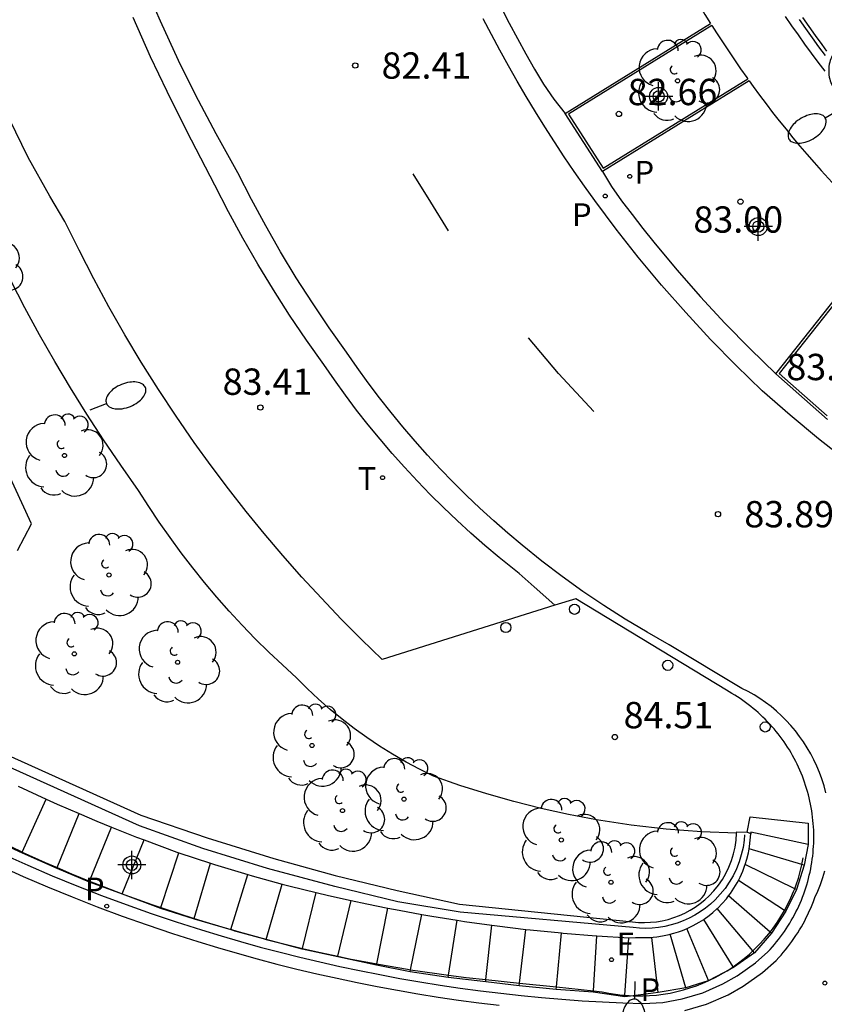
# Model space of a CAD drawing. Units: metres. Extents: x 586243 to 586610, y 4796290 to 4796540.
# Drawn here: x 586380 to 586403, y 4796336 to 4796364 of the extents above; entities that cross this region are included whole.
import ezdxf

# ---------------------------------------------------------------- set-up
doc = ezdxf.new("R2010")
doc.units = ezdxf.units.M
doc.header["$MEASUREMENT"] = 0
for name, color, linetype in [('020204', 9, 'Continuous'), ('020308', 9, 'Continuous'), ('060106', 9, 'BARANDILLA'), ('060108', 9, 'Continuous'), ('060113', 4, 'Continuous'), ('060117', 9, 'Continuous'), ('060119', 9, 'Continuous'), ('060141', 9, 'Continuous'), ('070105', 6, 'Continuous'), ('100105', 3, 'Continuous'), ('100202', 3, 'Continuous'), ('210203', 4, 'Continuous'), ('210205', 4, 'Continuous'), ('210303', 4, 'Continuous'), ('210305', 4, 'Continuous'), ('220207', 9, 'Continuous'), ('220307', 9, 'Continuous'), ('240205', 1, 'Continuous'), ('240305', 1, 'Continuous'), ('250202', 9, 'Continuous'), ('250205', 9, 'Continuous'), ('260101', 9, 'Continuous'), ('260202', 9, 'Continuous'), ('Centroides', 1, 'Continuous')]:
    doc.layers.add(name, color=color, linetype=linetype)
doc.styles.add('ARIAL', font='arial.ttf', dxfattribs={"height": 1})
doc.styles.add('ROMANS', font='romans__.ttf', dxfattribs={"height": 1})
doc.linetypes.add('BARANDILLA', pattern='A,1,[201,DONOSTI.shx,S=0.1,R=0,X=0,Y=0],1', length=2)

# ---------------------------------------------------------------- blocks, each defined once
blk = doc.blocks.new('FAREDI')
blk.add_line((0, 0), (0.5, 0))
blk.add_lwpolyline([(0.5, 0, 0.159986), (0.538, -0.117, 0.106322), (0.675, -0.238, 0.071006), (0.858, -0.309, 0.057309), (1.099, -0.337, 0.057309), (1.339, -0.309, 0.071006), (1.522, -0.238, 0.106322), (1.659, -0.117, 0.159986), (1.697, 0, 0.159986), (1.659, 0.117, 0.106322), (1.522, 0.238, 0.071006), (1.339, 0.309, 0.057309), (1.099, 0.337, 0.057309), (0.858, 0.309, 0.071006), (0.675, 0.238, 0.106322), (0.538, 0.117, 0.159986)], format="xyb", close=True)
blk = doc.blocks.new('COTAPU')
blk.add_circle((0, 0), 0.075)
blk = doc.blocks.new('REGALU')
blk.add_circle((0, 0), 0.055)
blk = doc.blocks.new('HUEPIV')
blk.add_circle((0, 0), 0.145)
blk = doc.blocks.new('RETEL')
blk.add_circle((0, 0), 0.055)
blk = doc.blocks.new('FAROLM')
for q in [(0, 0.5), (0.433, -0.25), (-0.433, -0.25)]:
    blk.add_line((0, 0), q)
for points in [[(0, 0.5, 0.159986), (0.117, 0.538, 0.106322), (0.238, 0.675, 0.071006), (0.309, 0.858, 0.057309), (0.337, 1.099, 0.057309), (0.309, 1.339, 0.071006), (0.238, 1.522, 0.106322), (0.117, 1.659, 0.159986), (0, 1.697, 0.159986), (-0.117, 1.659, 0.106322), (-0.238, 1.522, 0.071006), (-0.309, 1.339, 0.057309), (-0.337, 1.099, 0.057309), (-0.309, 0.858, 0.071006), (-0.238, 0.675, 0.106322), (-0.117, 0.538, 0.159986)], [(-0.433, -0.25, 0.159986), (-0.525, -0.168, 0.106322), (-0.704, -0.131, 0.071006), (-0.898, -0.161, 0.057309), (-1.12, -0.258, 0.057309), (-1.315, -0.402, 0.071006), (-1.437, -0.555, 0.106322), (-1.495, -0.728, 0.159986), (-1.47, -0.849, 0.159986), (-1.378, -0.931, 0.106322), (-1.199, -0.967, 0.071006), (-1.005, -0.937, 0.057309), (-0.783, -0.841, 0.057309), (-0.588, -0.697, 0.071006), (-0.466, -0.544, 0.106322), (-0.408, -0.371, 0.159986)], [(0.433, -0.25, 0.159986), (0.408, -0.371, 0.106322), (0.466, -0.544, 0.071006), (0.588, -0.697, 0.057309), (0.783, -0.841, 0.057309), (1.005, -0.937, 0.071006), (1.199, -0.967, 0.106322), (1.378, -0.931, 0.159986), (1.47, -0.849, 0.159986), (1.495, -0.728, 0.106322), (1.437, -0.555, 0.071006), (1.315, -0.402, 0.057309), (1.12, -0.258, 0.057309), (0.898, -0.161, 0.071006), (0.704, -0.131, 0.106322), (0.525, -0.168, 0.159986)]]:
    blk.add_lwpolyline(points, format="xyb", close=True)
blk = doc.blocks.new('ARBOL')
blk.add_circle((0, 0), 0.0587)
for centre, radius, start, end in [((-0.28, 0.855), 0.3, 359.2878, 173.6078), ((0.097, 0.97), 0.21, 23.1565, 160.4665), ((-0.564, 0.381), 0.532, 92.28, 254.58), ((0.438, 0.881), 0.24, 301.578, 139.328), ((0.656, 0.288), 0.443, 319.8556, 114.7656), ((-0.091, 0.321), 0.12, 119.14, 310.56), ((0.819, -0.249), 0.383, 235.5275, 62.0275), ((-0.556, -0.339), 0.555, 142.64, 266.54), ((-0.039, -0.384), 0.21, 189.64, 323.88), ((0.299, -0.624), 0.532, 224.67, 0.24), ((-0.301, -0.676), 0.45, 213.78, 295.32)]:
    blk.add_arc(centre, radius, start, end)
blk = doc.blocks.new('PLUVI3')
blk.add_circle((0, 0), 0.055)
blk = doc.blocks.new('PLUVI2')
blk.add_circle((0, 0), 0.055)
blk = doc.blocks.new('Centroide')
for points in [[(0, -0.402), (0, 0.402)], [(0.402, 0), (-0.402, 0)]]:
    blk.add_lwpolyline(points)
for radius in [0.256, 0.159]:
    blk.add_circle((0, 0), radius)

msp = doc.modelspace()

# ---------------------------------------------------------------- linework, layer by layer
at = {"layer": '060106', "flags": 128}
msp.add_lwpolyline([(586400.773, 4796340.346), (586400.763, 4796340.198), (586400.731, 4796339.986), (586400.683, 4796339.777), (586400.62, 4796339.573), (586400.541, 4796339.374), (586400.448, 4796339.181), (586400.34, 4796338.996), (586400.219, 4796338.819), (586400.084, 4796338.653), (586399.938, 4796338.497), (586399.804, 4796338.373), (586399.662, 4796338.258), (586399.513, 4796338.152), (586399.358, 4796338.056), (586399.197, 4796337.971), (586399.03, 4796337.896), (586398.859, 4796337.831), (586398.685, 4796337.778), (586398.507, 4796337.737), (586398.327, 4796337.707), (586398.146, 4796337.688), (586397.963, 4796337.681), (586397.781, 4796337.686), (586397.605, 4796337.703), (586392.669, 4796338.141), (586390.892, 4796338.44), (586389.104, 4796338.877), (586387.184, 4796339.391), (586385.339, 4796339.961), (586383.532, 4796340.608), (586377.48, 4796343.333)], dxfattribs=at)
at = {"layer": '060108', "flags": 128}
for points in [[(586397.358, 4796368.305), (586397.421, 4796368.146), (586397.574, 4796367.777), (586397.731, 4796367.409), (586397.893, 4796367.044), (586398.06, 4796366.681), (586398.232, 4796366.32), (586398.408, 4796365.962), (586398.589, 4796365.606), (586398.732, 4796365.332), (586398.878, 4796365.06), (586399.027, 4796364.79), (586399.178, 4796364.521), (586399.332, 4796364.254), (586399.489, 4796363.988), (586399.648, 4796363.724), (586399.807, 4796363.466)], [(586395.663, 4796360.902), (586399.807, 4796363.466)], [(586400.908, 4796361.826), (586396.724, 4796359.251)], [(586400.908, 4796361.826), (586401.019, 4796361.672), (586401.202, 4796361.424), (586401.387, 4796361.177), (586401.575, 4796360.932), (586401.766, 4796360.69), (586401.959, 4796360.449), (586402.154, 4796360.21), (586402.352, 4796359.973), (586402.552, 4796359.738), (586402.755, 4796359.506), (586402.959, 4796359.275), (586403.167, 4796359.046), (586403.376, 4796358.82), (586403.588, 4796358.596), (586403.802, 4796358.373), (586404.019, 4796358.153), (586404.237, 4796357.936), (586404.458, 4796357.72), (586404.681, 4796357.507), (586404.781, 4796357.413)], [(586395.371, 4796346.887), (586390.449, 4796345.342), (586389.861, 4796345.913), (586389.283, 4796346.494), (586388.718, 4796347.087), (586388.164, 4796347.69), (586387.622, 4796348.305), (586387.091, 4796348.929), (586386.573, 4796349.564), (586386.068, 4796350.209), (586385.575, 4796350.863), (586385.095, 4796351.527), (586384.576, 4796352.278), (586384.073, 4796353.039), (586383.586, 4796353.812), (586383.116, 4796354.594), (586382.664, 4796355.387), (586382.228, 4796356.189), (586381.811, 4796357.001), (586381.41, 4796357.821), (586380.975, 4796358.54), (586380.364, 4796359.649), (586379.831, 4796360.734)], [(586396.724, 4796359.251), (586395.663, 4796360.902)], [(586401.665, 4796353.486), (586404.781, 4796357.413)], [(586403.136, 4796352.184), (586401.665, 4796353.486)], [(586379.665, 4796339.789), (586380.353, 4796339.48), (586381.047, 4796339.183), (586381.745, 4796338.897), (586382.448, 4796338.622), (586383.155, 4796338.358), (586383.866, 4796338.106), (586384.581, 4796337.865), (586385.3, 4796337.636), (586385.857, 4796337.467), (586386.416, 4796337.304), (586386.976, 4796337.149), (586387.539, 4796337.001), (586388.104, 4796336.86), (586388.67, 4796336.725), (586389.238, 4796336.598), (586389.807, 4796336.477), (586390.378, 4796336.364), (586390.95, 4796336.258), (586391.523, 4796336.159), (586392.098, 4796336.066), (586392.674, 4796335.981), (586393.25, 4796335.903), (586393.828, 4796335.833), (586394.406, 4796335.769), (586394.985, 4796335.713), (586395.565, 4796335.663), (586396.146, 4796335.621), (586396.727, 4796335.586), (586397.308, 4796335.558), (586397.889, 4796335.538), (586398.445, 4796335.571), (586398.994, 4796335.677), (586399.583, 4796335.849), (586400.158, 4796336.1), (586400.562, 4796336.332), (586401.085, 4796336.702), (586401.443, 4796337.016), (586401.507, 4796337.084), (586401.568, 4796337.153), (586401.629, 4796337.224), (586401.688, 4796337.295), (586401.746, 4796337.368), (586401.802, 4796337.441), (586401.857, 4796337.516), (586401.91, 4796337.592), (586401.962, 4796337.669), (586402.012, 4796337.747), (586402.061, 4796337.826), (586402.108, 4796337.905), (586402.154, 4796337.986), (586402.198, 4796338.068), (586402.241, 4796338.15), (586402.282, 4796338.233), (586402.321, 4796338.317), (586402.359, 4796338.402), (586402.395, 4796338.488), (586402.429, 4796338.574), (586402.461, 4796338.661), (586402.492, 4796338.748), (586402.521, 4796338.836), (586402.549, 4796338.925), (586402.575, 4796339.014), (586402.599, 4796339.103), (586402.621, 4796339.193), (586402.641, 4796339.284), (586402.66, 4796339.375), (586402.677, 4796339.466), (586402.692, 4796339.557), (586402.705, 4796339.649), (586402.717, 4796339.741), (586402.727, 4796339.833), (586402.735, 4796339.926), (586402.741, 4796340.018), (586402.745, 4796340.111), (586402.748, 4796340.204), (586402.749, 4796340.296), (586402.747, 4796340.389), (586402.745, 4796340.482), (586402.74, 4796340.574), (586402.733, 4796340.667), (586402.725, 4796340.759), (586402.715, 4796340.851), (586402.703, 4796340.943), (586402.689, 4796341.035), (586402.674, 4796341.127), (586402.657, 4796341.218), (586402.637, 4796341.308), (586402.617, 4796341.399), (586402.594, 4796341.489), (586402.57, 4796341.578), (586402.544, 4796341.667), (586402.516, 4796341.756), (586402.486, 4796341.844), (586402.455, 4796341.931), (586402.422, 4796342.018), (586402.388, 4796342.104), (586402.351, 4796342.189), (586402.313, 4796342.274), (586402.274, 4796342.357), (586402.232, 4796342.441), (586402.19, 4796342.523), (586402.145, 4796342.604), (586402.099, 4796342.685), (586402.052, 4796342.764), (586402.002, 4796342.843), (586401.952, 4796342.921), (586401.9, 4796342.997), (586401.846, 4796343.073), (586401.791, 4796343.148), (586401.734, 4796343.221), (586401.676, 4796343.293), (586401.617, 4796343.365), (586401.556, 4796343.435), (586401.494, 4796343.504), (586401.431, 4796343.571), (586401.366, 4796343.638), (586401.3, 4796343.703), (586401.233, 4796343.766), (586401.164, 4796343.829), (586401.094, 4796343.89), (586401.023, 4796343.95), (586400.951, 4796344.008), (586400.878, 4796344.065), (586400.804, 4796344.121), (586400.729, 4796344.175), (586400.652, 4796344.227), (586400.575, 4796344.278), (586400.496, 4796344.328), (586400.417, 4796344.376), (586400.337, 4796344.422), (586400.256, 4796344.467), (586395.967, 4796347.074), (586395.371, 4796346.887)]]:
    msp.add_lwpolyline(points, dxfattribs=at)
at = {"layer": '060113', "flags": 128}
for points in [[(586392.693, 4796366.366), (586392.775, 4796366.174), (586392.975, 4796365.717), (586393.182, 4796365.263), (586393.395, 4796364.811), (586393.613, 4796364.362), (586393.838, 4796363.916), (586394.068, 4796363.474), (586394.303, 4796363.034), (586394.545, 4796362.597), (586394.792, 4796362.163), (586395.045, 4796361.733), (586395.341, 4796361.311), (586395.663, 4796360.902)], [(586403.093, 4796341.548), (586403.041, 4796341.745), (586402.979, 4796341.94), (586402.912, 4796342.125), (586402.837, 4796342.306), (586402.753, 4796342.483), (586402.662, 4796342.657), (586402.564, 4796342.827), (586402.458, 4796342.992), (586402.345, 4796343.153), (586402.225, 4796343.308), (586402.098, 4796343.458), (586401.965, 4796343.603), (586401.826, 4796343.741), (586401.681, 4796343.873), (586401.53, 4796343.999), (586401.374, 4796344.117), (586401.212, 4796344.229), (586401.046, 4796344.334), (586400.876, 4796344.431), (586400.702, 4796344.521), (586398.628, 4796345.764), (586397.996, 4796346.119), (586397.375, 4796346.49), (586396.764, 4796346.879), (586396.164, 4796347.284), (586395.576, 4796347.706), (586394.999, 4796348.144), (586394.435, 4796348.597), (586394.028, 4796348.941), (586393.628, 4796349.292), (586393.235, 4796349.652), (586392.85, 4796350.02), (586392.472, 4796350.395), (586392.102, 4796350.778), (586391.739, 4796351.169), (586391.385, 4796351.566), (586391.039, 4796351.971), (586390.701, 4796352.383), (586390.371, 4796352.802), (586390.051, 4796353.227), (586389.738, 4796353.658), (586389.435, 4796354.096), (586388.939, 4796354.793), (586388.46, 4796355.502), (586387.999, 4796356.222), (586387.556, 4796356.954), (586387.13, 4796357.696), (586386.724, 4796358.448), (586386.335, 4796359.21), (586385.716, 4796360.318), (586385.132, 4796361.431), (586384.646, 4796362.414), (586384.129, 4796363.526), (586383.563, 4796364.835)], [(586395.371, 4796346.887), (586394.778, 4796347.416), (586394.348, 4796347.793), (586393.784, 4796348.246), (586393.377, 4796348.59), (586392.977, 4796348.941), (586392.584, 4796349.301), (586392.199, 4796349.669), (586391.821, 4796350.044), (586391.451, 4796350.427), (586391.088, 4796350.818), (586390.734, 4796351.215), (586390.388, 4796351.62), (586390.05, 4796352.032), (586389.72, 4796352.451), (586389.4, 4796352.876), (586389.087, 4796353.307), (586388.784, 4796353.745), (586388.288, 4796354.442), (586387.809, 4796355.151), (586387.348, 4796355.871), (586386.905, 4796356.603), (586386.479, 4796357.345), (586386.073, 4796358.097), (586385.684, 4796358.859), (586384.884, 4796360.401), (586384.319, 4796361.523), (586383.849, 4796362.515), (586383.351, 4796363.634)], [(586403.716, 4796350.977), (586402.886, 4796351.627), (586402.074, 4796352.301), (586401.281, 4796352.997), (586400.534, 4796353.721), (586399.806, 4796354.465), (586399.098, 4796355.229), (586398.411, 4796356.01), (586397.745, 4796356.81), (586397.428, 4796357.206), (586397.117, 4796357.607), (586396.811, 4796358.011), (586396.51, 4796358.419), (586396.214, 4796358.831), (586395.924, 4796359.247), (586395.639, 4796359.666), (586395.36, 4796360.089), (586395.086, 4796360.516), (586394.818, 4796360.947), (586394.555, 4796361.38), (586394.298, 4796361.818), (586394.047, 4796362.258), (586393.802, 4796362.702), (586393.562, 4796363.149), (586393.328, 4796363.599)], [(586396.724, 4796359.251), (586396.98, 4796358.822), (586397.269, 4796358.416), (586397.571, 4796358.018), (586397.877, 4796357.624), (586398.188, 4796357.236), (586398.845, 4796356.447), (586399.521, 4796355.678), (586400.217, 4796354.926), (586400.934, 4796354.194), (586401.665, 4796353.486)], [(586379.521, 4796339.474), (586380.215, 4796339.164), (586380.913, 4796338.864), (586381.617, 4796338.576), (586382.324, 4796338.299), (586383.036, 4796338.033), (586383.752, 4796337.779), (586384.473, 4796337.537), (586385.196, 4796337.306), (586385.757, 4796337.135), (586386.32, 4796336.972), (586386.885, 4796336.816), (586387.452, 4796336.666), (586388.02, 4796336.524), (586388.59, 4796336.389), (586389.162, 4796336.26), (586389.736, 4796336.139), (586390.31, 4796336.025), (586390.887, 4796335.918), (586391.464, 4796335.818), (586392.043, 4796335.725), (586392.623, 4796335.64), (586393.203, 4796335.561), (586393.785, 4796335.49)], [(586399.069, 4796335.341), (586399.693, 4796335.523), (586400.305, 4796335.79), (586400.738, 4796336.039), (586401.288, 4796336.429), (586401.672, 4796336.765), (586401.749, 4796336.848), (586401.816, 4796336.922), (586401.88, 4796336.997), (586401.944, 4796337.074), (586402.005, 4796337.152), (586402.066, 4796337.231), (586402.124, 4796337.311), (586402.181, 4796337.392), (586402.237, 4796337.474), (586402.291, 4796337.557), (586402.343, 4796337.642), (586402.394, 4796337.727), (586402.443, 4796337.814), (586402.49, 4796337.901), (586402.535, 4796337.989), (586402.579, 4796338.078), (586402.621, 4796338.168), (586402.661, 4796338.259), (586402.7, 4796338.35), (586402.737, 4796338.443), (586402.772, 4796338.536), (586402.78, 4796338.56), (586402.864, 4796338.746), (586402.94, 4796338.936), (586403.006, 4796339.129), (586403.064, 4796339.325)]]:
    msp.add_lwpolyline(points, dxfattribs=at)
at = {"layer": '060117', "flags": 128}
for points in [[(586377.189, 4796343.217), (586376.425, 4796341.734), (586377.308, 4796341.2), (586378.184, 4796340.792), (586379.182, 4796340.294), (586380.186, 4796339.835), (586381.178, 4796339.393), (586382.099, 4796339.003), (586383.037, 4796338.661), (586384.132, 4796338.258), (586385.089, 4796337.949), (586386.135, 4796337.646)], [(586400.847, 4796340.423), (586400.931, 4796340.864), (586402.585, 4796340.682), (586402.59, 4796340.073), (586402.477, 4796339.478), (586402.253, 4796338.788), (586401.952, 4796338.168), (586401.541, 4796337.542), (586401.056, 4796336.985), (586400.458, 4796336.564), (586400.174, 4796336.414), (586399.735, 4796336.185)], [(586399.735, 4796336.185), (586399.099, 4796335.986), (586398.311, 4796335.853), (586397.598, 4796335.76), (586397.361, 4796335.73), (586396.466, 4796335.861), (586395.405, 4796335.939), (586394.352, 4796336.045), (586393.399, 4796336.159), (586392.326, 4796336.284), (586391.247, 4796336.441), (586390.287, 4796336.636), (586389.186, 4796336.871), (586388.173, 4796337.09), (586387.142, 4796337.36), (586386.315, 4796337.595), (586386.135, 4796337.646)]]:
    msp.add_lwpolyline(points, dxfattribs=at)
at = {"layer": '060119', "flags": 128}
for points in [[(586379.199, 4796340.328), (586379.364, 4796340.246), (586380.102, 4796339.896), (586380.195, 4796339.854)], [(586380.195, 4796339.854), (586380.846, 4796339.56), (586381.187, 4796339.415)], [(586402.41, 4796339.498), (586402.448, 4796339.692)], [(586381.187, 4796339.415), (586381.597, 4796339.239), (586382.111, 4796339.031)], [(586402.204, 4796338.812), (586402.245, 4796338.919), (586402.308, 4796339.109), (586402.363, 4796339.301), (586402.41, 4796339.496), (586402.41, 4796339.498)], [(586382.111, 4796339.031), (586382.354, 4796338.933), (586383.041, 4796338.67)], [(586401.915, 4796338.192), (586402.008, 4796338.367), (586402.095, 4796338.548), (586402.174, 4796338.732), (586402.204, 4796338.812)], [(586383.041, 4796338.67), (586383.116, 4796338.641), (586383.884, 4796338.364), (586384.138, 4796338.277)], [(586384.138, 4796338.277), (586384.658, 4796338.101), (586385.093, 4796337.963)], [(586385.093, 4796337.963), (586385.436, 4796337.854), (586386.135, 4796337.646)], [(586401.503, 4796337.576), (586401.589, 4796337.686), (586401.704, 4796337.85), (586401.813, 4796338.018), (586401.914, 4796338.191), (586401.915, 4796338.192)], [(586386.135, 4796337.646), (586386.192, 4796337.629)], [(586386.192, 4796337.629), (586386.243, 4796337.614), (586386.315, 4796337.595)], [(586386.315, 4796337.595), (586387.055, 4796337.391), (586387.144, 4796337.368)], [(586401.011, 4796337.039), (586401.061, 4796337.086), (586401.202, 4796337.227), (586401.338, 4796337.375), (586401.467, 4796337.528), (586401.503, 4796337.576)], [(586387.144, 4796337.368), (586387.871, 4796337.184), (586388.178, 4796337.112)], [(586388.178, 4796337.112), (586388.691, 4796336.993), (586389.19, 4796336.887)], [(586389.19, 4796336.887), (586389.515, 4796336.818), (586390.293, 4796336.669)], [(586400.446, 4796336.585), (586400.603, 4796336.698), (586400.761, 4796336.82), (586400.914, 4796336.95), (586401.011, 4796337.039)], [(586390.293, 4796336.669), (586390.342, 4796336.66), (586391.172, 4796336.518), (586391.26, 4796336.505)], [(586400.174, 4796336.414), (586400.277, 4796336.475), (586400.44, 4796336.581), (586400.446, 4796336.585)], [(586391.26, 4796336.505), (586392.005, 4796336.393), (586392.336, 4796336.35)], [(586392.336, 4796336.35), (586392.84, 4796336.285), (586393.406, 4796336.225)], [(586399.793, 4796336.212), (586399.938, 4796336.283), (586400.109, 4796336.375), (586400.174, 4796336.414)], [(586393.406, 4796336.225), (586394.361, 4796336.123)], [(586394.361, 4796336.123), (586395.412, 4796336.012)], [(586395.412, 4796336.012), (586396.469, 4796335.9)], [(586397.598, 4796335.76), (586397.681, 4796335.757), (586397.876, 4796335.758), (586398.071, 4796335.766), (586398.265, 4796335.783), (586398.459, 4796335.808), (586398.651, 4796335.84), (586398.842, 4796335.88), (586399.031, 4796335.928), (586399.218, 4796335.984), (586399.402, 4796336.048), (586399.584, 4796336.119), (586399.735, 4796336.185)], [(586399.735, 4796336.185), (586399.752, 4796336.192)], [(586399.752, 4796336.192), (586399.762, 4796336.197), (586399.793, 4796336.212)], [(586396.469, 4796335.9), (586396.714, 4796335.874), (586396.906, 4796335.834), (586397.098, 4796335.803), (586397.292, 4796335.78), (586397.364, 4796335.774)], [(586397.364, 4796335.774), (586397.486, 4796335.765), (586397.598, 4796335.76)]]:
    msp.add_lwpolyline(points, dxfattribs=at)
at = {"layer": '060141', "flags": 128}
for points in [[(586380.195, 4796339.854), (586380.872, 4796341.365)], [(586381.187, 4796339.415), (586381.814, 4796340.952)], [(586382.111, 4796339.031), (586382.735, 4796340.568)], [(586383.041, 4796338.67), (586383.667, 4796340.201)], [(586402.59, 4796340.073), (586400.954, 4796340.425), (586400.95, 4796340.378)], [(586402.41, 4796339.498), (586400.904, 4796339.944)], [(586380.186, 4796339.835), (586380.195, 4796339.854)], [(586384.138, 4796338.277), (586384.653, 4796339.837)], [(586381.178, 4796339.393), (586381.187, 4796339.415)], [(586385.093, 4796337.963), (586385.561, 4796339.536)], [(586402.204, 4796338.812), (586400.794, 4796339.505)], [(586402.477, 4796339.478), (586402.41, 4796339.498)], [(586386.135, 4796337.646), (586386.617, 4796339.214)], [(586382.099, 4796339.003), (586382.111, 4796339.031)], [(586387.144, 4796337.368), (586387.602, 4796338.942)], [(586401.915, 4796338.192), (586400.599, 4796339.047)], [(586402.253, 4796338.788), (586402.204, 4796338.812)], [(586383.037, 4796338.661), (586383.041, 4796338.67)], [(586388.178, 4796337.112), (586388.572, 4796338.7)], [(586401.503, 4796337.576), (586400.318, 4796338.605)], [(586384.132, 4796338.258), (586384.138, 4796338.277)], [(586389.19, 4796336.887), (586389.561, 4796338.478)], [(586390.293, 4796336.669), (586390.608, 4796338.262)], [(586401.011, 4796337.039), (586399.997, 4796338.245)], [(586385.089, 4796337.949), (586385.093, 4796337.963)], [(586391.26, 4796336.505), (586391.578, 4796338.081)], [(586401.952, 4796338.168), (586401.915, 4796338.192)], [(586392.336, 4796336.35), (586392.589, 4796337.914)], [(586393.406, 4796336.225), (586393.577, 4796337.772)], [(586399.752, 4796336.192), (586399.132, 4796337.677)], [(586400.446, 4796336.585), (586399.612, 4796337.938)], [(586386.135, 4796337.646), (586386.135, 4796337.646)], [(586394.361, 4796336.123), (586394.546, 4796337.653)], [(586395.412, 4796336.012), (586395.555, 4796337.55)], [(586396.469, 4796335.9), (586396.568, 4796337.469)], [(586397.364, 4796335.774), (586397.474, 4796337.414)], [(586398.311, 4796335.853), (586398.134, 4796337.426)], [(586399.099, 4796335.986), (586398.659, 4796337.514)], [(586401.541, 4796337.542), (586401.503, 4796337.576)], [(586387.142, 4796337.36), (586387.144, 4796337.368)], [(586388.173, 4796337.09), (586388.178, 4796337.112)], [(586389.186, 4796336.871), (586389.19, 4796336.887)], [(586401.056, 4796336.985), (586401.011, 4796337.039)], [(586390.287, 4796336.636), (586390.293, 4796336.669)], [(586400.458, 4796336.564), (586400.446, 4796336.585)], [(586391.247, 4796336.441), (586391.26, 4796336.505)], [(586392.326, 4796336.284), (586392.336, 4796336.35)], [(586393.399, 4796336.159), (586393.406, 4796336.225)], [(586394.352, 4796336.045), (586394.361, 4796336.123)], [(586395.405, 4796335.939), (586395.412, 4796336.012)], [(586399.752, 4796336.19), (586399.752, 4796336.192)], [(586396.466, 4796335.861), (586396.469, 4796335.9)], [(586397.361, 4796335.73), (586397.364, 4796335.774)]]:
    msp.add_lwpolyline(points, dxfattribs=at)
at = {"layer": '070105', "flags": 128}
for points in [[(586380.054, 4796348.453), (586380.453, 4796349.211), (586377.6, 4796355.404), (586375.268, 4796360.347), (586374.92, 4796361.127), (586374.597, 4796361.917), (586374.298, 4796362.717), (586374.025, 4796363.525), (586373.776, 4796364.342)], [(586401.937, 4796363.664), (586402.117, 4796363.4), (586402.3, 4796363.138), (586402.485, 4796362.878), (586402.673, 4796362.62), (586402.865, 4796362.364), (586403.059, 4796362.11)], [(586403.084, 4796362.551), (586402.894, 4796362.804), (586402.707, 4796363.06), (586402.524, 4796363.318), (586402.343, 4796363.577)], [(586402.425, 4796363.634), (586402.605, 4796363.375), (586402.788, 4796363.119), (586402.975, 4796362.864), (586403.113, 4796362.678)], [(586377.518, 4796343.634), (586383.57, 4796340.909), (586385.458, 4796340.264), (586387.365, 4796339.677), (586389.114, 4796339.192), (586390.875, 4796338.756), (586392.648, 4796338.369), (586397.585, 4796337.868), (586397.755, 4796337.853), (586397.925, 4796337.848), (586398.095, 4796337.854), (586398.265, 4796337.872), (586398.432, 4796337.9), (586398.598, 4796337.938), (586398.761, 4796337.988), (586398.92, 4796338.048), (586399.075, 4796338.118), (586399.226, 4796338.198), (586399.371, 4796338.287), (586399.509, 4796338.386), (586399.641, 4796338.493), (586399.766, 4796338.608), (586399.903, 4796338.754), (586400.029, 4796338.909), (586400.142, 4796339.074), (586400.242, 4796339.247), (586400.329, 4796339.426), (586400.403, 4796339.612), (586400.462, 4796339.803), (586400.506, 4796339.998), (586400.536, 4796340.195), (586400.55, 4796340.394)], [(586380.072, 4796341.733), (586380.872, 4796341.365), (586381.187, 4796341.221), (586381.814, 4796340.952), (586382.314, 4796340.737), (586382.735, 4796340.568), (586383.452, 4796340.281), (586383.667, 4796340.201), (586384.602, 4796339.854), (586384.653, 4796339.837), (586385.561, 4796339.536), (586385.667, 4796339.5), (586386.617, 4796339.214), (586386.742, 4796339.176), (586387.602, 4796338.942), (586387.825, 4796338.881), (586388.572, 4796338.7), (586388.916, 4796338.616), (586389.561, 4796338.478), (586390.014, 4796338.381), (586390.608, 4796338.262), (586390.938, 4796338.196), (586391.578, 4796338.081), (586391.865, 4796338.029), (586392.589, 4796337.914), (586392.796, 4796337.88), (586393.577, 4796337.772), (586393.73, 4796337.75), (586394.546, 4796337.653), (586394.665, 4796337.638), (586395.555, 4796337.55), (586395.603, 4796337.545), (586396.543, 4796337.47), (586396.568, 4796337.469), (586397.483, 4796337.413)], [(586397.483, 4796337.413), (586397.671, 4796337.417), (586397.829, 4796337.417), (586397.986, 4796337.418), (586398.108, 4796337.424), (586398.134, 4796337.426), (586398.173, 4796337.429), (586398.278, 4796337.442), (586398.433, 4796337.465), (586398.583, 4796337.496), (586398.659, 4796337.514), (586398.757, 4796337.541), (586398.893, 4796337.584), (586399.006, 4796337.625), (586399.137, 4796337.679), (586399.31, 4796337.761), (586399.483, 4796337.857), (586399.612, 4796337.938), (586399.624, 4796337.946), (586399.766, 4796338.048), (586399.876, 4796338.135), (586399.997, 4796338.245), (586400.011, 4796338.259), (586400.139, 4796338.389), (586400.259, 4796338.528), (586400.318, 4796338.605), (586400.37, 4796338.673), (586400.472, 4796338.824), (586400.565, 4796338.981), (586400.599, 4796339.047), (586400.649, 4796339.144), (586400.723, 4796339.311), (586400.787, 4796339.482), (586400.794, 4796339.505), (586400.841, 4796339.657), (586400.884, 4796339.835), (586400.904, 4796339.944), (586400.917, 4796340.014), (586400.939, 4796340.196), (586400.95, 4796340.378), (586400.847, 4796340.423)], [(586400.55, 4796340.394), (586400.553, 4796340.428), (586400.847, 4796340.423)]]:
    msp.add_lwpolyline(points, dxfattribs=at)
at = {"layer": '100105', "flags": 128}
for points in [[(586399.845, 4796363.407), (586395.76, 4796360.88)], [(586399.845, 4796363.407), (586399.975, 4796363.201), (586400.143, 4796362.941), (586400.313, 4796362.684), (586400.485, 4796362.428), (586400.661, 4796362.174), (586400.838, 4796361.922), (586400.867, 4796361.883)], [(586396.746, 4796359.346), (586400.867, 4796361.883)], [(586395.76, 4796360.88), (586396.746, 4796359.346)], [(586404.833, 4796357.365), (586401.761, 4796353.494)], [(586400.55, 4796340.394), (586399.546, 4796340.433), (586398.544, 4796340.51), (586397.545, 4796340.625), (586396.552, 4796340.777), (586395.763, 4796340.926), (586394.98, 4796341.098), (586394.202, 4796341.293), (586393.43, 4796341.512), (586392.666, 4796341.754), (586391.909, 4796342.019), (586391.515, 4796342.214), (586391.128, 4796342.421), (586390.747, 4796342.641), (586390.375, 4796342.874), (586390.01, 4796343.118), (586389.653, 4796343.375), (586389.305, 4796343.643), (586388.966, 4796343.922), (586388.636, 4796344.212), (586388.316, 4796344.513), (586388.006, 4796344.824), (586387.606, 4796345.186), (586387.215, 4796345.556), (586386.832, 4796345.935), (586386.458, 4796346.322), (586386.092, 4796346.718), (586385.736, 4796347.122), (586385.389, 4796347.534), (586385.051, 4796347.953), (586384.723, 4796348.38), (586384.404, 4796348.815), (586384.095, 4796349.256), (586383.797, 4796349.705), (586383.508, 4796350.159), (586383.003, 4796350.876), (586382.512, 4796351.601), (586382.035, 4796352.336), (586381.572, 4796353.08), (586381.123, 4796353.833), (586380.689, 4796354.594), (586380.27, 4796355.364), (586379.866, 4796356.141)], [(586401.761, 4796353.494), (586403.127, 4796352.285)]]:
    msp.add_lwpolyline(points, dxfattribs=at)
at = {"layer": '260101', "flags": 128}
for points in [[(586392.34, 4796357.56), (586391.836, 4796358.372), (586391.332, 4796359.184)], [(586396.484, 4796352.408), (586395.476, 4796353.488), (586394.62, 4796354.504)]]:
    msp.add_lwpolyline(points, dxfattribs=at)

# ---------------------------------------------------------------- block references
at = {"layer": '020204'}
for p in [(586389.683, 4796362.267, 82.407), (586397.195, 4796360.888, 82.661), (586400.658, 4796358.387, 83.001), (586386.979, 4796352.523, 83.412), (586400.019, 4796349.483, 83.887), (586397.079, 4796343.133, 84.509)]:
    msp.add_blockref('COTAPU', p, dxfattribs=at)
at = {"layer": '100202', "rotation": 359.9987685839998}
for p in [(586398.866, 4796361.83), (586379.012, 4796356.5), (586381.398, 4796351.156), (586382.666, 4796347.751), (586381.677, 4796345.503), (586384.619, 4796345.264), (586388.451, 4796342.891), (586391.072, 4796341.364), (586389.319, 4796341.038), (586395.553, 4796340.2), (586398.874, 4796339.539), (586396.97, 4796338.996)]:
    msp.add_blockref('ARBOL', p, dxfattribs=at)
at = {"layer": '210203', "rotation": 359.9987685839998}
msp.add_blockref('PLUVI2', (586397.504, 4796359.108, 82.716), dxfattribs=at)
at = {"layer": '210205', "rotation": 359.9987685839998}
for p in [(586396.806, 4796358.548, 82.707), (586382.601, 4796338.315, 90.027)]:
    msp.add_blockref('PLUVI3', p, dxfattribs=at)
at = {"layer": '220207', "rotation": 359.9987685839998}
msp.add_blockref('REGALU', (586396.983, 4796336.788, 87.434), dxfattribs=at)
at = {"layer": '240205', "rotation": 359.9987685839998}
for p in [(586390.46, 4796350.524, 83.591), (586403.062, 4796336.123, 86.173)]:
    msp.add_blockref('RETEL', p, dxfattribs=at)
at = {"layer": '250202'}
for p, rotation in [((586382.13, 4796352.452), 22.13131265915053), ((586397.653, 4796336.165), 267.9937437382277)]:
    msp.add_blockref('FAREDI', p, dxfattribs=dict(at, rotation=rotation))
at = {"layer": '250205', "rotation": 359.9987685839998}
msp.add_blockref('FAROLM', (586403.51, 4796361.021), dxfattribs=at)
at = {"layer": '260202', "rotation": 359.9987685839998}
for p in [(586395.929, 4796346.773), (586393.972, 4796346.254), (586398.585, 4796345.177), (586401.366, 4796343.421)]:
    msp.add_blockref('HUEPIV', p, dxfattribs=at)
at = {"layer": 'Centroides', "rotation": 359.9987685839998}
for p in [(586398.326, 4796361.387), (586401.166, 4796357.677), (586383.316, 4796339.488)]:
    msp.add_blockref('Centroide', p, dxfattribs=at)

# ---------------------------------------------------------------- texts
at = {"layer": '020308', "style": 'ARIAL'}
for s, p in [('82.41', (586390.433, 4796361.892)), ('82.66', (586397.445, 4796361.138)), ('83.00', (586399.317, 4796357.504)), ('83.77', (586401.966, 4796353.302)), ('83.41', (586385.903, 4796352.884)), ('83.89', (586400.769, 4796349.108)), ('84.51', (586397.329, 4796343.383))]:
    msp.add_text(s, height=0.75, rotation=359.9988, dxfattribs=at).set_placement(p)
at = {"layer": '210303', "style": 'ROMANS'}
msp.add_text('P', height=0.65, rotation=359.9988, dxfattribs=at).set_placement((586397.637, 4796358.899))
at = {"layer": '210305', "style": 'ROMANS'}
for p in [(586395.856, 4796357.691), (586381.977, 4796338.479), (586397.807, 4796335.608)]:
    msp.add_text('P', height=0.65, rotation=359.9988, dxfattribs=at).set_placement(p)
at = {"layer": '220307', "style": 'ROMANS'}
msp.add_text('E', height=0.65, rotation=359.9988, dxfattribs=at).set_placement((586397.13, 4796336.911))
at = {"layer": '240305', "style": 'ROMANS'}
msp.add_text('T', height=0.65, rotation=359.9988, dxfattribs=at).set_placement((586389.752, 4796350.174))

doc.saveas('drawing.dxf')
